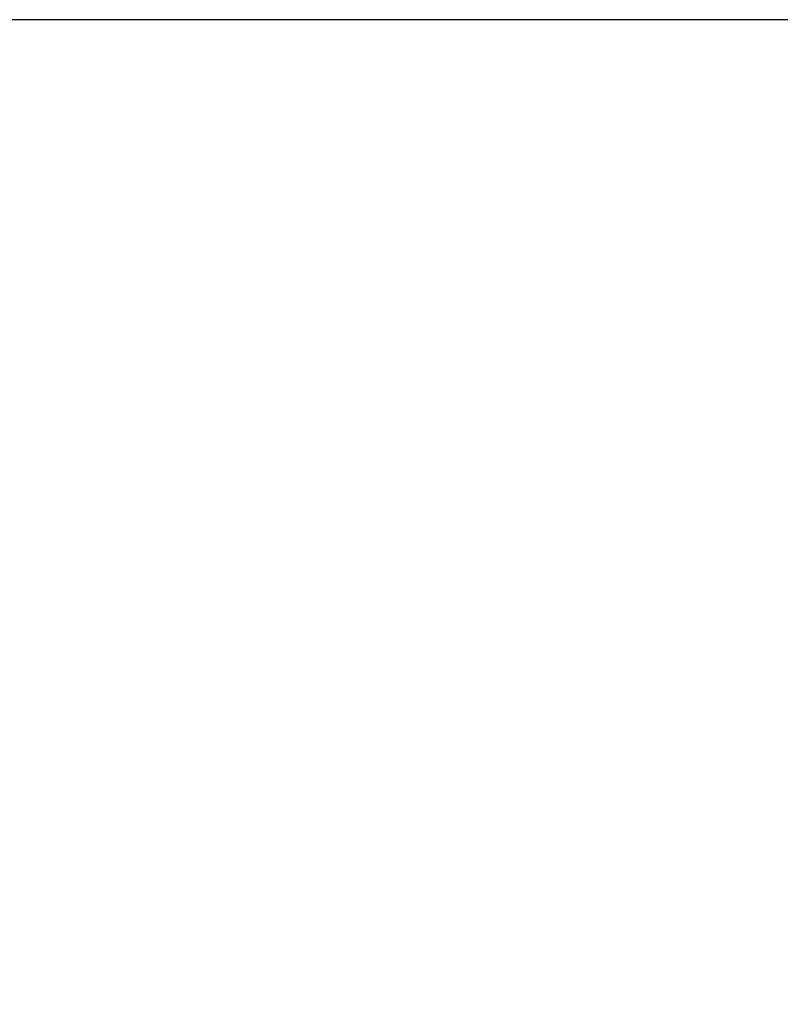
# Model space of a CAD drawing. Units: inches. Extents: x 0.2 to 33.6, y 0.2 to 23.7.
# Drawn here: x 3.5 to 3.7, y 6.7 to 7 of the extents above; entities that cross this region are included whole.
import ezdxf

# ---------------------------------------------------------------- set-up
doc = ezdxf.new("R2010")
doc.units = ezdxf.units.IN
doc.header["$MEASUREMENT"] = 0
doc.layers.add('LAYER_1', color=179, linetype='Continuous')
doc.styles.add('SLDTEXTSTYLE0', font='TXT', dxfattribs={"width": 0.605})
doc.dimstyles.new('SLDDIMSTYLE0', dxfattribs={"dimtxt": 0.161784, "dimasz": 0.13, "dimexe": 0, "dimexo": 0.0625, "dimgap": 0.040446, "dimtad": 0, "dimtih": 1, "dimtoh": 1, "dimlfac": 12, "dimrnd": 1e-09, "dimzin": 12, "dimdsep": 46, "dimlunit": 5, "dimtxsty": 'SLDTEXTSTYLE0', "dimsah": 1, "dimcen": 0.09, "dimadec": 0, "dimazin": 3, "dimtfac": 1, "dimtofl": 0, "dimtmove": 0, "dimatfit": 3, "dimfxl": 0, "dimfrac": 2, "dimtolj": 1, "dimtzin": 12, "dimarcsym": 0})
doc.dimstyles.new('SLDDIMSTYLE2', dxfattribs={"dimtxt": 0.161784, "dimasz": 0.13, "dimexe": 0, "dimexo": 0.0625, "dimgap": 0.040446, "dimtad": 0, "dimtih": 1, "dimtoh": 1, "dimdec": 6, "dimlfac": 12, "dimrnd": 1e-09, "dimzin": 12, "dimdsep": 46, "dimlunit": 5, "dimtxsty": 'SLDTEXTSTYLE0', "dimsah": 1, "dimcen": 0.09, "dimadec": 0, "dimazin": 3, "dimtfac": 1, "dimtofl": 0, "dimtmove": 0, "dimatfit": 3, "dimfxl": 0, "dimfrac": 2, "dimtolj": 1, "dimtzin": 12, "dimarcsym": 0})

# ---------------------------------------------------------------- blocks, each defined once
blk = doc.blocks.new('_D_5')
at = {"layer": 'LAYER_1', "color": 7}
for p, q in [((3.8866, 6.95089), (1.71306, 6.95089)), ((1.83806, 6.95089), (1.83806, 6.56521)), ((1.83806, 5.82589), (1.83806, 6.31675)), ((3.06642, 5.82589), (1.71306, 5.82589))]:
    blk.add_line(p, q, dxfattribs=at)
for points in [[(1.83806, 6.95089), (1.81806, 6.82089), (1.85806, 6.82089)], [(1.83806, 5.82589), (1.85806, 5.95589), (1.81806, 5.95589)]]:
    blk.add_solid(points, dxfattribs=at)
at = {"layer": 'LAYER_1', "color": 7, "insert": (1.48991, 6.5316), "char_height": 0.166667, "attachment_point": 1, "style": 'SLDTEXTSTYLE0'}
blk.add_mtext('13 1/2"', dxfattribs=at)
blk = doc.blocks.new('_D_7')
at = {"layer": 'LAYER_1', "color": 7}
for p, q in [((3.9653, 6.95089), (0.76818, 6.95089)), ((0.89318, 6.95089), (0.89318, 5.17513)), ((0.89318, 3.28423), (0.89318, 4.92667)), ((3.72478, 3.28423), (0.76818, 3.28423))]:
    blk.add_line(p, q, dxfattribs=at)
for points in [[(0.89318, 6.95089), (0.87318, 6.82089), (0.91318, 6.82089)], [(0.89318, 3.28423), (0.91318, 3.41423), (0.87318, 3.41423)]]:
    blk.add_solid(points, dxfattribs=at)
at = {"layer": 'LAYER_1', "color": 7, "insert": (0.73021, 5.14152), "char_height": 0.166667, "attachment_point": 1, "style": 'SLDTEXTSTYLE0'}
blk.add_mtext('44"', dxfattribs=at)

msp = doc.modelspace()

# ---------------------------------------------------------------- dimensions: what is measured, and where the dimension line sits
at = {"layer": 'LAYER_1', "color": 7}
for base, p1, p2, dimstyle, picture, middle in [((0.89317763, 3.28422511), (4.01529855, 6.95089177), (3.77477942, 3.28422511), 'SLDDIMSTYLE0', '_D_7', (0.89317763, 5.0509031)), ((1.83805952, 6.95089177), (3.11641943, 5.82589177), (3.93659849, 6.95089177), 'SLDDIMSTYLE2', '_D_5', (1.83805952, 6.44098101))]:
    dim = msp.add_linear_dim(base=base, p1=p1, p2=p2, angle=90, dimstyle=dimstyle, dxfattribs=at)
    dim.commit()
    dim.dimension.update_dxf_attribs({"geometry": picture, "text_midpoint": middle, "dimtype": 160})

doc.saveas('drawing.dxf')
